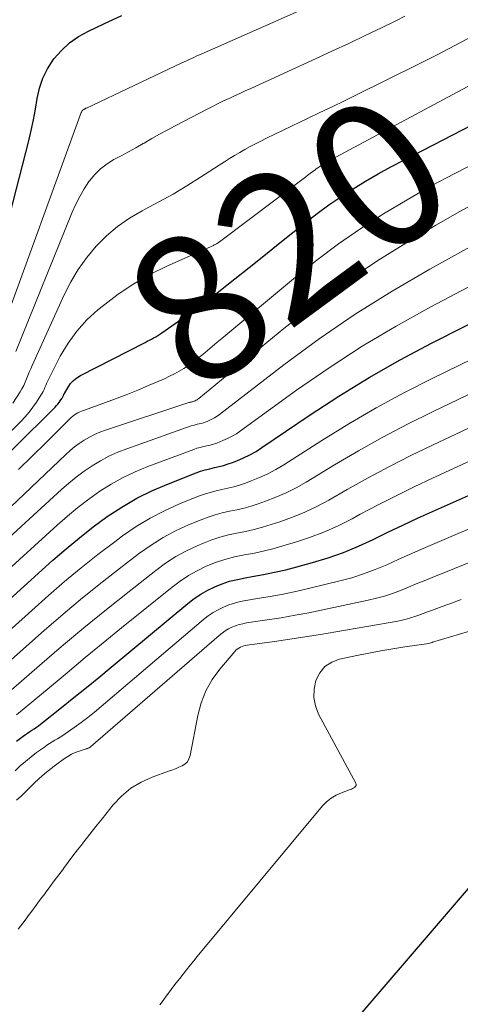
# Model space of a CAD drawing. Units: feet. Extents: x 1955000 to 1960033, y 520000 to 525000.
# Drawn here: x 1956054 to 1956114, y 521646 to 521781 of the extents above; entities that cross this region are included whole.
import ezdxf
from ezdxf.enums import TextEntityAlignment as Align

# ---------------------------------------------------------------- set-up
doc = ezdxf.new("R2010")
doc.units = ezdxf.units.FT
doc.header["$LTSCALE"] = 100
doc.header["$MEASUREMENT"] = 0
for name, color, linetype, lineweight in [('CONTOUR INDEX', 32, 'Continuous', 25), ('CONTOUR INDEX LABEL', 7, 'Continuous', 15), ('CONTOUR INTERMEDIATE', 40, 'Continuous', 15)]:
    doc.layers.add(name, color=color, linetype=linetype, lineweight=lineweight)
doc.styles.add('slant', font='romans.shx', dxfattribs={"oblique": 14.999978})

msp = doc.modelspace()

# ---------------------------------------------------------------- linework, layer by layer
at = {"layer": 'CONTOUR INDEX', "flags": 128}
for points, elevation in [([(1956048.35, 521739.53), (1956054.77, 521764.35), (1956055.12, 521765.78), (1956055.43, 521767.23), (1956055.69, 521768.68), (1956055.92, 521770.14), (1956056.24, 521771.56), (1956056.68, 521772.92), (1956057.34, 521774.2), (1956058.12, 521775.43), (1956058.21, 521775.55), (1956059.23, 521776.7), (1956060.33, 521777.73), (1956061.58, 521778.59), (1956062.92, 521779.34), (1956065.01, 521780.31), (1956067.45, 521781.48)], 800), ([(1956030.02, 521699.85), (1956058.36, 521728), (1956058.55, 521728.2), (1956058.74, 521728.41), (1956058.91, 521728.63), (1956059.08, 521728.86), (1956059.29, 521729.17), (1956059.34, 521729.25), (1956059.39, 521729.33), (1956059.43, 521729.42), (1956059.46, 521729.51), (1956059.5, 521729.59), (1956059.54, 521729.68), (1956059.58, 521729.77), (1956059.63, 521729.85), (1956060.14, 521730.72), (1956060.48, 521731.2), (1956060.86, 521731.63), (1956061.32, 521731.99), (1956061.81, 521732.3), (1956070.65, 521736.83), (1956070.94, 521736.98), (1956071.23, 521737.13), (1956071.52, 521737.29), (1956071.81, 521737.44), (1956072.09, 521737.6), (1956072.37, 521737.77), (1956072.64, 521737.94), (1956072.91, 521738.13), (1956075.65, 521740.03), (1956077.27, 521741.19), (1956078.88, 521742.37), (1956080.46, 521743.58), (1956082.03, 521744.81), (1956082.87, 521745.49), (1956084.85, 521747.07), (1956086.82, 521748.66), (1956088.8, 521750.24), (1956090.79, 521751.82), (1956092.54, 521753.21), (1956094.12, 521754.42), (1956095.72, 521755.6), (1956097.36, 521756.71), (1956099.03, 521757.8), (1956100.73, 521758.83), (1956102.45, 521759.83), (1956104.19, 521760.79), (1956105.94, 521761.72), (1956120.65, 521769.3)], 820), ([(1956040.21, 521690.93), (1956058.07, 521707.08), (1956059.86, 521708.64), (1956061.69, 521710.17), (1956063.57, 521711.63), (1956065.49, 521713.05), (1956067.47, 521714.35), (1956069.52, 521715.55), (1956071.64, 521716.6), (1956073.82, 521717.54), (1956077.61, 521719.02), (1956078.22, 521719.24), (1956078.84, 521719.43), (1956079.47, 521719.59), (1956080.1, 521719.73), (1956080.73, 521719.87), (1956081.36, 521720.03), (1956081.98, 521720.23), (1956082.59, 521720.45), (1956083.18, 521720.68), (1956084.07, 521721.06), (1956084.94, 521721.48), (1956085.78, 521721.95), (1956086.59, 521722.47), (1956093.02, 521726.85), (1956097.09, 521729.51), (1956101.22, 521732.06), (1956105.44, 521734.44), (1956109.73, 521736.72), (1956137.36, 521750.71)], 840), ([(1956053.09, 521682.39), (1956054.03, 521683.08), (1956054.32, 521683.29), (1956054.62, 521683.49), (1956054.91, 521683.69), (1956055.21, 521683.88), (1956055.51, 521684.08), (1956055.81, 521684.28), (1956056.1, 521684.49), (1956056.38, 521684.71), (1956059.24, 521686.98), (1956060.94, 521688.35), (1956062.64, 521689.72), (1956064.33, 521691.1), (1956066.02, 521692.49), (1956076.48, 521701.2), (1956077.35, 521701.85), (1956078.24, 521702.46), (1956079.18, 521702.99), (1956080.15, 521703.47), (1956081.16, 521703.87), (1956082.18, 521704.22), (1956083.23, 521704.48), (1956084.29, 521704.7), (1956085.23, 521704.85), (1956086.78, 521705.13), (1956088.31, 521705.44), (1956089.83, 521705.8), (1956091.35, 521706.18), (1956093.47, 521706.77), (1956095.6, 521707.42), (1956097.7, 521708.15), (1956099.75, 521709.01), (1956101.78, 521709.94), (1956103.78, 521710.93), (1956105.8, 521711.89), (1956107.82, 521712.83), (1956109.86, 521713.76), (1956122.94, 521719.59)], 860), ([(1956090.72, 521634.18), (1956119.4, 521667.69)], 880)]:
    msp.add_lwpolyline(points, dxfattribs=dict(at, elevation=elevation))
at = {"layer": 'CONTOUR INTERMEDIATE', "flags": 128}
for points, elevation in [([(1956050.75, 521737.55), (1956061.94, 521768.21), (1956061.97, 521768.28), (1956061.99, 521768.33), (1956062.02, 521768.39), (1956062.06, 521768.45), (1956062.07, 521768.47), (1956062.1, 521768.51), (1956062.13, 521768.55), (1956062.17, 521768.58), (1956062.22, 521768.61), (1956062.27, 521768.63), (1956062.31, 521768.66), (1956062.36, 521768.68), (1956062.41, 521768.71), (1956062.47, 521768.74), (1956062.52, 521768.77), (1956062.58, 521768.8), (1956062.63, 521768.82), (1956075.65, 521774.98), (1956075.98, 521775.13), (1956076.31, 521775.29), (1956076.64, 521775.44), (1956076.97, 521775.59), (1956077.29, 521775.74), (1956077.62, 521775.89), (1956077.95, 521776.04), (1956078.29, 521776.19), (1956100.22, 521785.92)], 804), ([(1956053.01, 521735.61), (1956060.69, 521754.59), (1956061.18, 521755.69), (1956061.72, 521756.76), (1956062.33, 521757.79), (1956062.99, 521758.79), (1956063.08, 521758.91), (1956063.78, 521759.77), (1956064.56, 521760.55), (1956065.45, 521761.21), (1956066.4, 521761.79), (1956067.4, 521762.31), (1956068.4, 521762.85), (1956069.39, 521763.4), (1956070.37, 521763.97), (1956070.5, 521764.04), (1956071.55, 521764.65), (1956072.61, 521765.24), (1956073.67, 521765.82), (1956074.74, 521766.38), (1956079.18, 521768.7), (1956079.91, 521769.08), (1956080.63, 521769.44), (1956081.36, 521769.8), (1956082.1, 521770.15), (1956082.83, 521770.49), (1956083.57, 521770.83), (1956084.31, 521771.17), (1956085.05, 521771.51), (1956093.98, 521775.59), (1956096.22, 521776.62), (1956098.45, 521777.66), (1956100.68, 521778.72), (1956102.9, 521779.79), (1956104.86, 521780.74), (1956106.08, 521781.37)], 808), ([(1956052.62, 521728.53), (1956053.59, 521730.07), (1956053.84, 521730.5), (1956054.08, 521730.94), (1956054.29, 521731.39), (1956054.48, 521731.84), (1956054.66, 521732.31), (1956054.85, 521732.77), (1956055.04, 521733.22), (1956055.24, 521733.68), (1956059.6, 521743.31), (1956060.51, 521745.09), (1956061.52, 521746.8), (1956062.69, 521748.41), (1956063.96, 521749.96), (1956065.37, 521751.36), (1956066.87, 521752.66), (1956068.5, 521753.78), (1956070.23, 521754.78), (1956070.58, 521754.97), (1956072.53, 521756.01), (1956074.46, 521757.08), (1956076.35, 521758.22), (1956078.22, 521759.39), (1956080.77, 521761.05), (1956081.46, 521761.49), (1956082.16, 521761.92), (1956082.85, 521762.35), (1956083.56, 521762.77), (1956084.26, 521763.17), (1956084.98, 521763.57), (1956085.7, 521763.95), (1956086.43, 521764.32), (1956087.22, 521764.71), (1956088.35, 521765.26), (1956089.48, 521765.81), (1956090.61, 521766.35), (1956091.75, 521766.9), (1956092.82, 521767.41), (1956094.5, 521768.21), (1956096.17, 521769.01), (1956097.83, 521769.82), (1956099.5, 521770.64), (1956107.86, 521774.76), (1956110.4, 521776.04), (1956112.91, 521777.35), (1956115.41, 521778.7)], 812), ([(1956028.58, 521700.64), (1956053.68, 521726.04), (1956054.26, 521726.67), (1956054.81, 521727.31), (1956055.33, 521727.99), (1956055.82, 521728.69), (1956056.43, 521729.63), (1956056.59, 521729.88), (1956056.73, 521730.14), (1956056.86, 521730.4), (1956056.97, 521730.68), (1956057.08, 521730.95), (1956057.2, 521731.22), (1956057.32, 521731.49), (1956057.45, 521731.76), (1956059.08, 521734.94), (1956060.13, 521736.71), (1956061.32, 521738.38), (1956062.7, 521739.89), (1956064.21, 521741.29), (1956064.95, 521741.89), (1956066.98, 521743.42), (1956069.09, 521744.84), (1956071.3, 521746.09), (1956073.59, 521747.22), (1956079.97, 521750.08), (1956080.08, 521750.13), (1956080.19, 521750.19), (1956080.29, 521750.25), (1956080.4, 521750.31), (1956080.5, 521750.37), (1956080.6, 521750.44), (1956080.7, 521750.51), (1956080.8, 521750.58), (1956092.58, 521759.45), (1956092.89, 521759.69), (1956093.21, 521759.92), (1956093.52, 521760.15), (1956093.83, 521760.39), (1956093.99, 521760.51), (1956094.23, 521760.68), (1956094.47, 521760.85), (1956094.71, 521761.01), (1956094.95, 521761.17), (1956095.2, 521761.33), (1956095.45, 521761.48), (1956095.71, 521761.62), (1956095.97, 521761.76), (1956117.15, 521773.1)], 816), ([(1956053.39, 521719.48), (1956055.24, 521721.29), (1956057.09, 521723.12), (1956060.37, 521726.39), (1956060.57, 521726.58), (1956060.78, 521726.76), (1956061.01, 521726.92), (1956061.24, 521727.07), (1956061.48, 521727.2), (1956061.72, 521727.33), (1956061.98, 521727.44), (1956062.23, 521727.54), (1956064.9, 521728.48), (1956066.49, 521729.06), (1956068.07, 521729.67), (1956069.64, 521730.31), (1956071.19, 521730.97), (1956073.29, 521731.88), (1956073.97, 521732.2), (1956074.64, 521732.53), (1956075.3, 521732.89), (1956075.94, 521733.28), (1956076.56, 521733.69), (1956077.18, 521734.12), (1956077.77, 521734.57), (1956078.35, 521735.04), (1956078.5, 521735.17), (1956079.15, 521735.72), (1956079.79, 521736.26), (1956080.44, 521736.81), (1956081.09, 521737.35), (1956091.15, 521745.76), (1956094.05, 521748.08), (1956097.01, 521750.3), (1956100.07, 521752.4), (1956103.19, 521754.4), (1956106.38, 521756.3), (1956109.6, 521758.14), (1956112.88, 521759.89), (1956116.18, 521761.59)], 824), ([(1956047.57, 521709.86), (1956059.81, 521721.54), (1956060.41, 521722.08), (1956061.02, 521722.59), (1956061.67, 521723.05), (1956062.34, 521723.5), (1956063.04, 521723.89), (1956063.75, 521724.26), (1956064.49, 521724.57), (1956065.24, 521724.85), (1956076.62, 521728.61), (1956076.72, 521728.64), (1956076.81, 521728.66), (1956076.91, 521728.69), (1956077.01, 521728.71), (1956077.11, 521728.73), (1956077.2, 521728.76), (1956077.3, 521728.79), (1956077.39, 521728.83), (1956077.48, 521728.87), (1956077.61, 521728.93), (1956077.74, 521729.01), (1956077.86, 521729.09), (1956077.97, 521729.18), (1956089.57, 521738.71), (1956093.85, 521742.06), (1956098.23, 521745.26), (1956102.75, 521748.26), (1956107.38, 521751.12), (1956110.32, 521752.85), (1956113.56, 521754.7), (1956116.84, 521756.49)], 828), ([(1956033.78, 521693.39), (1956059.22, 521716.73), (1956060.22, 521717.6), (1956061.25, 521718.44), (1956062.32, 521719.23), (1956063.41, 521719.98), (1956064.55, 521720.66), (1956065.71, 521721.29), (1956066.92, 521721.83), (1956068.15, 521722.32), (1956076.95, 521725.42), (1956077.22, 521725.5), (1956077.49, 521725.58), (1956077.76, 521725.65), (1956078.04, 521725.72), (1956078.31, 521725.78), (1956078.59, 521725.85), (1956078.85, 521725.94), (1956079.12, 521726.05), (1956079.37, 521726.15), (1956079.74, 521726.33), (1956080.11, 521726.52), (1956080.46, 521726.75), (1956080.8, 521726.99), (1956089.59, 521733.77), (1956094.39, 521737.3), (1956099.29, 521740.68), (1956104.33, 521743.84), (1956109.48, 521746.85), (1956119.16, 521752.21)], 832), ([(1956037, 521692.16), (1956058.65, 521711.9), (1956060.05, 521713.12), (1956061.47, 521714.3), (1956062.95, 521715.42), (1956064.46, 521716.5), (1956066.03, 521717.48), (1956067.63, 521718.39), (1956069.3, 521719.18), (1956071.01, 521719.89), (1956077.28, 521722.22), (1956077.72, 521722.37), (1956078.16, 521722.5), (1956078.61, 521722.62), (1956079.07, 521722.72), (1956079.52, 521722.82), (1956079.97, 521722.94), (1956080.41, 521723.09), (1956080.85, 521723.25), (1956081.27, 521723.42), (1956081.9, 521723.7), (1956082.51, 521724.01), (1956083.1, 521724.37), (1956083.67, 521724.75), (1956091.31, 521730.29), (1956095.74, 521733.37), (1956100.26, 521736.32), (1956104.9, 521739.07), (1956109.62, 521741.69), (1956128.19, 521751.49)], 836), ([(1956043.43, 521689.69), (1956057.47, 521702.27), (1956059.67, 521704.18), (1956061.9, 521706.05), (1956064.18, 521707.86), (1956066.5, 521709.62), (1956067.58, 521710.43), (1956069.43, 521711.68), (1956071.32, 521712.84), (1956073.3, 521713.85), (1956075.34, 521714.77), (1956077.95, 521715.82), (1956078.73, 521716.1), (1956079.51, 521716.36), (1956080.32, 521716.57), (1956081.13, 521716.75), (1956081.94, 521716.92), (1956082.75, 521717.12), (1956083.54, 521717.36), (1956084.33, 521717.63), (1956085.11, 521717.92), (1956086.27, 521718.39), (1956087.4, 521718.9), (1956088.5, 521719.49), (1956089.57, 521720.13), (1956094.75, 521723.44), (1956098.43, 521725.71), (1956102.16, 521727.88), (1956105.96, 521729.93), (1956109.81, 521731.89), (1956146.27, 521749.7)], 844), ([(1956046.64, 521688.46), (1956056.86, 521697.48), (1956059.47, 521699.73), (1956062.1, 521701.94), (1956064.78, 521704.1), (1956067.5, 521706.22), (1956069.87, 521708.04), (1956071.46, 521709.16), (1956073.09, 521710.19), (1956074.8, 521711.09), (1956076.56, 521711.91), (1956078.28, 521712.62), (1956079.23, 521712.98), (1956080.19, 521713.3), (1956081.17, 521713.55), (1956082.16, 521713.77), (1956083.15, 521713.97), (1956084.14, 521714.2), (1956085.11, 521714.49), (1956086.08, 521714.8), (1956087.06, 521715.14), (1956088.5, 521715.69), (1956089.9, 521716.3), (1956091.26, 521716.99), (1956092.6, 521717.75), (1956096.47, 521720.1), (1956099.75, 521722.03), (1956103.06, 521723.89), (1956106.43, 521725.66), (1956109.83, 521727.36), (1956140.31, 521742)], 848), ([(1956049.87, 521687.21), (1956056.23, 521692.72), (1956059.25, 521695.3), (1956062.29, 521697.85), (1956065.37, 521700.36), (1956068.48, 521702.84), (1956072.11, 521705.71), (1956073.45, 521706.68), (1956074.83, 521707.58), (1956076.28, 521708.36), (1956077.77, 521709.07), (1956078.61, 521709.43), (1956079.73, 521709.86), (1956080.86, 521710.24), (1956082.01, 521710.54), (1956083.18, 521710.79), (1956084.36, 521711.02), (1956085.53, 521711.28), (1956086.68, 521711.6), (1956087.83, 521711.95), (1956089.03, 521712.34), (1956090.75, 521712.96), (1956092.44, 521713.64), (1956094.08, 521714.44), (1956095.7, 521715.3), (1956098.21, 521716.74), (1956101.08, 521718.34), (1956103.97, 521719.9), (1956106.89, 521721.38), (1956109.85, 521722.82), (1956134.43, 521734.4)], 852), ([(1956053.11, 521685.97), (1956057.55, 521689.69), (1956060, 521691.74), (1956062.46, 521693.79), (1956064.94, 521695.82), (1956067.42, 521697.84), (1956074.32, 521703.43), (1956075.41, 521704.25), (1956076.55, 521705), (1956077.74, 521705.66), (1956078.97, 521706.26), (1956080.24, 521706.76), (1956081.53, 521707.2), (1956082.85, 521707.54), (1956084.19, 521707.81), (1956084.21, 521707.82), (1956085.57, 521708.07), (1956086.92, 521708.36), (1956088.26, 521708.7), (1956089.59, 521709.08), (1956091.03, 521709.51), (1956093.05, 521710.18), (1956095.04, 521710.94), (1956096.97, 521711.81), (1956098.88, 521712.76), (1956099.98, 521713.36), (1956102.42, 521714.64), (1956104.88, 521715.9), (1956107.36, 521717.1), (1956109.86, 521718.28), (1956128.63, 521726.92)], 856), ([(1956052.92, 521678.34), (1956053.62, 521679), (1956054.34, 521679.63), (1956055.09, 521680.24), (1956055.85, 521680.82), (1956056.9, 521681.59), (1956057.25, 521681.84), (1956057.6, 521682.07), (1956057.96, 521682.29), (1956058.32, 521682.51), (1956058.69, 521682.72), (1956059.05, 521682.94), (1956059.41, 521683.17), (1956059.76, 521683.41), (1956060.97, 521684.26), (1956061.91, 521684.94), (1956062.84, 521685.64), (1956063.74, 521686.36), (1956064.64, 521687.1), (1956078.62, 521698.99), (1956079.26, 521699.49), (1956079.91, 521699.94), (1956080.61, 521700.34), (1956081.32, 521700.7), (1956082.07, 521701), (1956082.83, 521701.25), (1956083.6, 521701.45), (1956084.39, 521701.6), (1956086.26, 521701.89), (1956087.98, 521702.19), (1956089.7, 521702.51), (1956091.41, 521702.87), (1956093.12, 521703.26), (1956097.21, 521704.26), (1956098.85, 521704.71), (1956100.46, 521705.22), (1956102.05, 521705.82), (1956103.61, 521706.48), (1956105.16, 521707.18), (1956106.72, 521707.88), (1956108.28, 521708.56), (1956109.84, 521709.23), (1956117.39, 521712.47)], 864), ([(1956053.12, 521674.31), (1956053.76, 521674.94), (1956054.41, 521675.57), (1956055.05, 521676.2), (1956055.47, 521676.61), (1956056.18, 521677.27), (1956056.91, 521677.92), (1956057.67, 521678.54), (1956058.44, 521679.13), (1956059.63, 521680), (1956060.11, 521680.31), (1956060.6, 521680.6), (1956061.12, 521680.83), (1956061.66, 521681.03), (1956062.61, 521681.33), (1956062.68, 521681.36), (1956062.76, 521681.39), (1956062.84, 521681.41), (1956062.92, 521681.44), (1956063, 521681.48), (1956063.07, 521681.52), (1956063.14, 521681.56), (1956063.2, 521681.61), (1956080.73, 521696.82), (1956081.14, 521697.15), (1956081.57, 521697.45), (1956082.02, 521697.71), (1956082.49, 521697.95), (1956082.98, 521698.14), (1956083.47, 521698.31), (1956083.98, 521698.43), (1956084.49, 521698.53), (1956087.28, 521698.94), (1956089.19, 521699.24), (1956091.1, 521699.57), (1956093, 521699.93), (1956094.89, 521700.31), (1956101.07, 521701.62), (1956102.2, 521701.89), (1956103.31, 521702.2), (1956104.41, 521702.57), (1956105.49, 521702.98), (1956106.57, 521703.41), (1956107.64, 521703.85), (1956108.72, 521704.29), (1956109.8, 521704.72), (1956112.84, 521705.95), (1956115.43, 521707)], 868), ([(1956053.35, 521656.72), (1956053.95, 521657.52), (1956054.55, 521658.32), (1956054.57, 521658.35), (1956055.18, 521659.17), (1956055.78, 521659.98), (1956056.39, 521660.8), (1956057, 521661.61), (1956057.02, 521661.65), (1956057.64, 521662.48), (1956058.26, 521663.32), (1956058.88, 521664.15), (1956059.5, 521664.98), (1956059.53, 521665.01), (1956060.16, 521665.86), (1956060.8, 521666.71), (1956061.44, 521667.55), (1956062.09, 521668.39), (1956062.11, 521668.42), (1956062.77, 521669.27), (1956063.43, 521670.12), (1956064.1, 521670.96), (1956064.77, 521671.8), (1956066.3, 521673.71), (1956067.44, 521674.9), (1956068.69, 521675.95), (1956070.09, 521676.79), (1956071.6, 521677.47), (1956073.83, 521678.27), (1956074.3, 521678.44), (1956074.77, 521678.62), (1956075.23, 521678.82), (1956075.69, 521679.01), (1956076.08, 521679.27), (1956076.41, 521679.58), (1956076.63, 521679.97), (1956076.78, 521680.41), (1956077.82, 521685.9), (1956078.29, 521687.62), (1956078.92, 521689.27), (1956079.8, 521690.79), (1956080.84, 521692.24), (1956082.87, 521694.64), (1956083.04, 521694.81), (1956083.22, 521694.97), (1956083.43, 521695.1), (1956083.64, 521695.22), (1956083.87, 521695.31), (1956084.11, 521695.39), (1956084.35, 521695.44), (1956084.59, 521695.49), (1956088.3, 521696), (1956090.4, 521696.3), (1956092.49, 521696.62), (1956094.59, 521696.96), (1956096.68, 521697.31), (1956105.1, 521698.79), (1956105.7, 521698.91), (1956106.28, 521699.05), (1956106.86, 521699.22), (1956107.44, 521699.41), (1956108.01, 521699.61), (1956108.58, 521699.82), (1956109.15, 521700.03), (1956109.71, 521700.24), (1956111.16, 521700.77), (1956112.45, 521701.25), (1956113.75, 521701.72)], 872), ([(1956072.65, 521646.37), (1956073.09, 521646.97), (1956073.53, 521647.56), (1956073.98, 521648.15), (1956073.99, 521648.18), (1956074.45, 521648.78), (1956074.9, 521649.38), (1956075.36, 521649.98), (1956075.83, 521650.57), (1956075.84, 521650.59), (1956076.31, 521651.19), (1956076.79, 521651.79), (1956077.27, 521652.38), (1956077.76, 521652.97), (1956094.85, 521673.55), (1956095.41, 521674.12), (1956096.02, 521674.62), (1956096.7, 521675.02), (1956097.43, 521675.35), (1956098.63, 521675.77), (1956098.8, 521675.84), (1956098.96, 521675.91), (1956099.11, 521676.01), (1956099.26, 521676.11), (1956099.36, 521676.23), (1956099.42, 521676.35), (1956099.42, 521676.49), (1956099.38, 521676.64), (1956094.32, 521686.08), (1956093.89, 521687.2), (1956093.65, 521688.34), (1956093.69, 521689.51), (1956093.93, 521690.69), (1956094.47, 521691.72), (1956095.17, 521692.58), (1956096.1, 521693.18), (1956097.18, 521693.6), (1956099.51, 521694.09), (1956101.15, 521694.41), (1956102.79, 521694.72), (1956104.44, 521695), (1956106.09, 521695.26), (1956109.37, 521695.73), (1956109.48, 521695.76), (1956109.63, 521695.81), (1956109.69, 521695.83), (1956109.75, 521695.85), (1956109.81, 521695.87), (1956109.87, 521695.89), (1956117.22, 521698.11)], 876)]:
    msp.add_lwpolyline(points, dxfattribs=dict(at, elevation=elevation))

# ---------------------------------------------------------------- texts
at = {"layer": 'CONTOUR INDEX LABEL', "style": 'slant', "oblique": 15}
msp.add_text('820', height=20, rotation=36.363, dxfattribs=at).set_placement((1956090.16, 521750.68, 820), align=Align.MIDDLE_CENTER)

doc.saveas('drawing.dxf')
